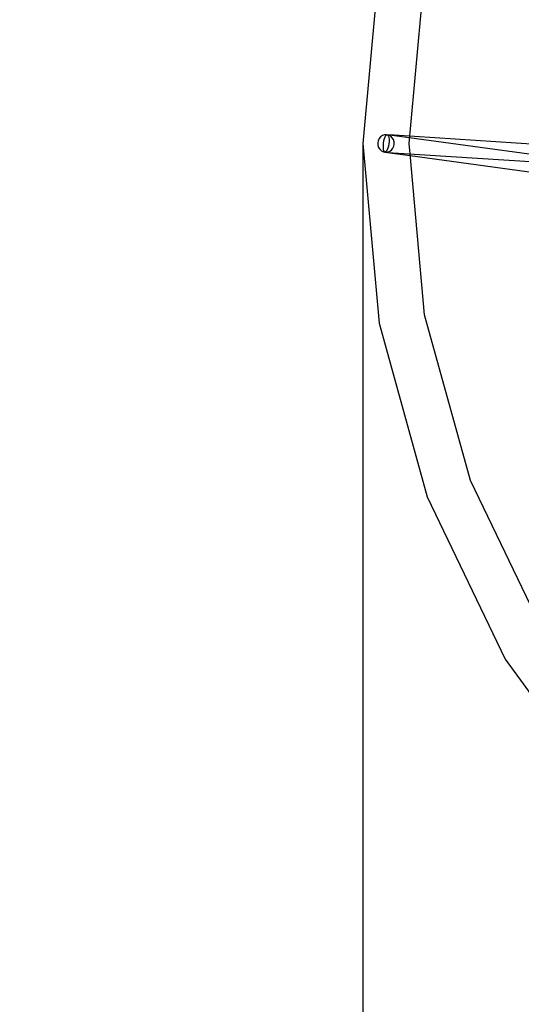
# Model space of a CAD drawing. Units: millimetres. Extents: x -3459 to 3553, y 66157 to 73548.
# Drawn here: x -1236 to -776, y 69001 to 69903 of the extents above; entities that cross this region are included whole.
import ezdxf

# ---------------------------------------------------------------- set-up
doc = ezdxf.new("R2010")
doc.units = ezdxf.units.MM
doc.layers.add('Dimension', color=7, linetype='Continuous')
doc.layers.add('Safety Area', color=4, linetype='Continuous', lineweight=25)
doc.dimstyles.new('Standard$0', dxfattribs={"dimtxt": 0.18, "dimasz": 0.18, "dimexe": 0.18, "dimexo": 0.0625, "dimgap": 0.09, "dimtad": 0, "dimtih": 1, "dimtoh": 1, "dimdec": 4, "dimzin": 0, "dimdsep": 46, "dimtxsty": 'Standard', "dimcen": 0.09, "dimadec": 0, "dimazin": 0, "dimtfac": 1, "dimtdec": 4, "dimtofl": 0, "dimtmove": 0, "dimatfit": 3, "dimfxl": 1, "dimtolj": 1, "dimtzin": 0, "dimarcsym": 0})

# ---------------------------------------------------------------- blocks, each defined once
blk = doc.blocks.new('*D14')
at = {"layer": 'DEFPOINTS', "color": 0}
for p in [(-921.2, 69789.56), (917.49, 69706.99), (917.49, 66670.5)]:
    blk.add_point(p, dxfattribs=at)
at = {"layer": 'Dimension', "color": 0, "linetype": 'ByBlock', "lineweight": -2}
for p, q in [((-921.2, 69789.5), (-921.2, 66670.32)), ((917.49, 69706.92), (917.49, 66670.32)), ((-821.2, 66670.5), (-251.94, 66670.5)), ((817.49, 66670.5), (248.24, 66670.5))]:
    blk.add_line(p, q, dxfattribs=at)
at = {"layer": 'Dimension', "color": 0}
for points in [[(-821.2, 66687.17), (-821.2, 66653.84), (-921.2, 66670.5)], [(817.49, 66687.17), (817.49, 66653.84), (917.49, 66670.5)]]:
    blk.add_solid(points, dxfattribs=at)
at = {"layer": 'Dimension', "color": 0, "insert": (-1.85, 66670.5), "char_height": 150, "attachment_point": 5}
blk.add_mtext('\\A1;1839', dxfattribs=at)
blk = doc.blocks.new('*D15')
at = {"layer": 'DEFPOINTS', "color": 0}
for p in [(-2750, 69789.56), (2750, 69789.56), (2750, 66255.4)]:
    blk.add_point(p, dxfattribs=at)
at = {"layer": 'Dimension', "color": 0, "linetype": 'ByBlock', "lineweight": -2}
for p, q in [((-2750, 69789.5), (-2750, 66255.22)), ((2750, 69789.5), (2750, 66255.22)), ((-2650, 66255.4), (-250.09, 66255.4)), ((2650, 66255.4), (250.09, 66255.4))]:
    blk.add_line(p, q, dxfattribs=at)
at = {"layer": 'Dimension', "color": 0}
for points in [[(-2650, 66272.07), (-2650, 66238.74), (-2750, 66255.4)], [(2650, 66272.07), (2650, 66238.74), (2750, 66255.4)]]:
    blk.add_solid(points, dxfattribs=at)
at = {"layer": 'Dimension', "color": 0, "insert": (0, 66255.4), "char_height": 150, "attachment_point": 5}
blk.add_mtext('\\A1;5500', dxfattribs=at)
blk = doc.blocks.new('*D16')
at = {"layer": 'DEFPOINTS', "color": 0}
for p in [(41.33, 70709.83), (-3231.89, 68869.29), (41.33, 68869.29)]:
    blk.add_point(p, dxfattribs=at)
at = {"layer": 'Dimension', "color": 0, "linetype": 'ByBlock', "lineweight": -2}
for p, q in [((41.27, 70709.83), (-3232.07, 70709.83)), ((-3231.89, 70609.83), (-3231.89, 69864.65)), ((-3231.89, 68969.29), (-3231.89, 69714.47)), ((41.27, 68869.29), (-3232.07, 68869.29))]:
    blk.add_line(p, q, dxfattribs=at)
at = {"layer": 'Dimension', "color": 0}
for points in [[(-3248.56, 70609.83), (-3215.22, 70609.83), (-3231.89, 70709.83)], [(-3248.56, 68969.29), (-3215.22, 68969.29), (-3231.89, 68869.29)]]:
    blk.add_solid(points, dxfattribs=at)
at = {"layer": 'Dimension', "color": 0, "insert": (-3231.89, 69789.56), "char_height": 150, "attachment_point": 5}
blk.add_mtext('\\A1;1841', dxfattribs=at)

msp = doc.modelspace()

# ---------------------------------------------------------------- linework, layer by layer
for p, q in [((-906.4, 69954.05), (-921.2, 69789.56)), ((-878.21, 69796.16), (-864.68, 69946.48)), ((-921.2, 69789.56), (-906.4, 69625.08)), ((-907.16, 69792.1), (-907.56, 69790.06)), ((-907.56, 69790.06), (-907.43, 69787.97)), ((-906.28, 69793.98), (-907.16, 69792.1)), ((-904.97, 69795.56), (-906.28, 69793.98)), ((-903.33, 69796.72), (-904.97, 69795.56)), ((-901.45, 69797.4), (-903.33, 69796.72)), ((-902.59, 69789.91), (-902.78, 69787.85)), ((-902.23, 69791.95), (-902.59, 69789.91)), ((-901.71, 69793.83), (-902.23, 69791.95)), ((-901.07, 69795.42), (-901.71, 69793.83)), ((-899.48, 69797.54), (-901.45, 69797.4)), ((-900.36, 69796.6), (-901.07, 69795.42)), ((-899.63, 69797.31), (-900.36, 69796.6)), ((-898.92, 69797.49), (-899.63, 69797.31)), ((-892.66, 69797.1), (-899.48, 69797.54)), ((-897.54, 69797.15), (-899.48, 69797.54)), ((-655.1, 69764.33), (-898.92, 69797.49)), ((-898.92, 69797.49), (-898.29, 69797.13)), ((-898.29, 69797.13), (-897.77, 69796.25)), ((-897.77, 69796.25), (-897.4, 69794.92)), ((-897.41, 69789.21), (-897.77, 69787.17)), ((-895.77, 69796.23), (-897.54, 69797.15)), ((-897.22, 69791.27), (-897.41, 69789.21)), ((-897.4, 69794.92), (-897.21, 69793.22)), ((-897.21, 69793.22), (-897.22, 69791.27)), ((-894.29, 69794.86), (-895.77, 69796.23)), ((-893.2, 69793.13), (-894.29, 69794.86)), ((-892.57, 69791.15), (-893.2, 69793.13)), ((-892.84, 69787.02), (-892.44, 69789.07)), ((-762.1, 69788.57), (-892.66, 69797.1)), ((-892.44, 69789.07), (-892.57, 69791.15)), ((-878.8, 69789.56), (-878.21, 69796.16)), ((-877.95, 69780.1), (-878.8, 69789.56)), ((-907.43, 69787.97), (-906.8, 69786)), ((-906.8, 69786), (-905.71, 69784.27)), ((-905.71, 69784.27), (-904.23, 69782.9)), ((-904.23, 69782.9), (-902.46, 69781.98)), ((-902.78, 69787.85), (-902.79, 69785.9)), ((-902.79, 69785.9), (-902.6, 69784.21)), ((-902.6, 69784.21), (-902.23, 69782.87)), ((-902.46, 69781.98), (-900.52, 69781.58)), ((-902.23, 69782.87), (-901.71, 69782)), ((-901.71, 69782), (-901.08, 69781.63)), ((-900.37, 69781.81), (-901.08, 69781.63)), ((-901.08, 69781.63), (-877.8, 69778.47)), ((-900.52, 69781.58), (-898.55, 69781.72)), ((-900.52, 69781.58), (-893.58, 69781.13)), ((-899.64, 69782.52), (-900.37, 69781.81)), ((-898.93, 69783.71), (-899.64, 69782.52)), ((-898.29, 69785.29), (-898.93, 69783.71)), ((-898.55, 69781.72), (-896.67, 69782.4)), ((-897.77, 69787.17), (-898.29, 69785.29)), ((-896.67, 69782.4), (-895.03, 69783.57)), ((-895.03, 69783.57), (-893.72, 69785.14)), ((-893.72, 69785.14), (-892.84, 69787.02)), ((-893.58, 69781.13), (-763.2, 69772.61)), ((-864.68, 69632.65), (-877.95, 69780.1)), ((-877.8, 69778.47), (-753.26, 69761.53)), ((-822.76, 69480.77), (-864.68, 69632.65)), ((-906.4, 69625.08), (-862.46, 69465.88)), ((-754.4, 69338.83), (-822.76, 69480.77)), ((-862.46, 69465.88), (-790.8, 69317.08)), ((-790.8, 69317.08), (-693.73, 69183.47))]:
    msp.add_line(p, q)
at = {"layer": 'Safety Area'}
msp.add_circle((0, 69789.56), 2750, dxfattribs=at)

# ---------------------------------------------------------------- dimensions: what is measured, and where the dimension line sits
at = {"layer": 'Dimension'}
dim = msp.add_linear_dim(base=(-3231.89, 68869.29), p1=(41.33, 70709.83), p2=(41.33, 68869.29), angle=90, dimstyle='Standard$0', override={"dimtxt": 150, "dimasz": 100, "dimdec": 0, "dimarcsym": 1}, dxfattribs=at)
dim.commit()
dim.dimension.update_dxf_attribs({"geometry": '*D16', "text_midpoint": (-3231.89, 69789.56)})
for base, p1, p2, picture, middle in [((2750, 66255.4), (-2750, 69789.56), (2750, 69789.56), '*D15', (0, 66255.4)), ((917.49, 66670.5), (-921.2, 69789.56), (917.49, 69706.99), '*D14', (-1.85, 66670.5))]:
    dim = msp.add_linear_dim(base=base, p1=p1, p2=p2, dimstyle='Standard$0', override={"dimtxt": 150, "dimasz": 100, "dimdec": 0, "dimarcsym": 1}, dxfattribs=at)
    dim.commit()
    dim.dimension.update_dxf_attribs({"geometry": picture, "text_midpoint": middle})

doc.saveas('drawing.dxf')
